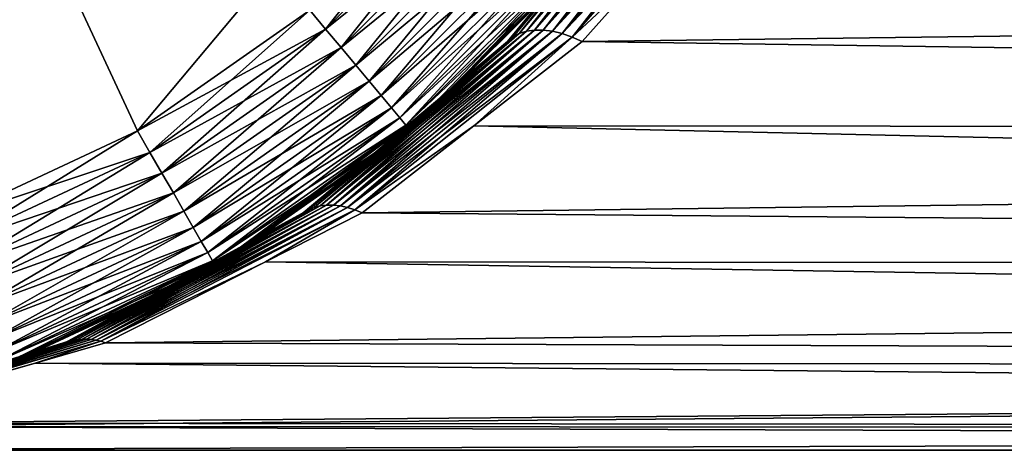
# Model space of a CAD drawing. Extents: x -110 to 110, y -382 to 0.
# Drawn here: x 77 to 82, y -122 to -120 of the extents above; entities that cross this region are included whole.
import ezdxf

# ---------------------------------------------------------------- set-up
doc = ezdxf.new("R2010")
doc.units = 0
doc.layers.add('L7', color=7, linetype='CONTINUOUS')

msp = doc.modelspace()

# ---------------------------------------------------------------- linework, layer by layer
at = {"layer": 'L7', "color": 254}
for points in [[(73.03338, -110.5968, 35), (76.96661, -121.4032, 35), (77.875, -120.9796, 35)], [(73.03338, -110.5968, 35), (77.875, -120.9796, 35), (78.69603, -120.4048, 35)], [(76.96661, -121.4032, -35), (73.03338, -110.5968, -35), (77.875, -120.9796, -35)], [(77.875, -120.9796, -35), (73.03338, -110.5968, -35), (80.40323, -117.9666, -35)], [(77.875, -120.9796, -35), (80.40323, -117.9666, -35), (78.69603, -120.4048, -35)], [(80.44477, -119.6286, 5.59025), (80.40735, -119.6417, 5.646741), (79.69471, -120.5159, 4.899492)], [(80.44477, -119.6286, 5.59025), (79.69471, -120.5159, 4.899492), (79.72945, -120.5048, 4.853454)], [(79.72945, -120.5048, 4.853454), (79.76784, -120.4992, 4.809367), (80.48829, -119.6219, 5.537096)], [(79.72945, -120.5048, 4.853454), (80.48829, -119.6219, 5.537096), (80.44477, -119.6286, 5.59025)], [(79.76784, -120.4992, -4.809367), (79.72945, -120.5048, -4.853454), (80.44477, -119.6286, -5.59025)], [(80.40735, -119.6417, -5.646741), (80.44477, -119.6286, -5.59025), (79.72945, -120.5048, -4.853454)], [(79.76784, -120.4992, 4.809367), (79.80937, -120.4992, 4.767839), (80.5371, -119.6219, 5.488292)], [(79.76784, -120.4992, 4.809367), (80.5371, -119.6219, 5.488292), (80.48829, -119.6219, 5.537096)], [(79.80937, -120.4992, -4.767839), (79.76784, -120.4992, -4.809367), (80.48829, -119.6219, -5.537096)], [(79.76784, -120.4992, -4.809367), (80.44477, -119.6286, -5.59025), (80.48829, -119.6219, -5.537096)], [(79.80937, -120.4992, 4.767839), (80.59025, -119.6286, 5.444768), (80.5371, -119.6219, 5.488292)], [(79.85345, -120.5048, -4.729443), (79.80937, -120.4992, -4.767839), (80.5371, -119.6219, -5.488292)], [(79.80937, -120.4992, -4.767839), (80.48829, -119.6219, -5.537096), (80.5371, -119.6219, -5.488292)], [(79.80937, -120.4992, 4.767839), (79.85345, -120.5048, 4.729443), (80.59025, -119.6286, 5.444768)], [(79.85345, -120.5048, -4.729443), (80.5371, -119.6219, -5.488292), (80.59025, -119.6286, -5.444768)], [(80.64674, -119.6417, 5.407353), (80.59025, -119.6286, 5.444768), (79.85345, -120.5048, 4.729443)], [(80.59025, -119.6286, -5.444768), (79.89949, -120.5159, -4.694709), (79.85345, -120.5048, -4.729443)], [(80.59025, -119.6286, -5.444768), (80.64674, -119.6417, -5.407353), (79.89949, -120.5159, -4.694709)], [(79.66412, -120.5323, 4.946846), (79.69471, -120.5159, 4.899492), (80.40735, -119.6417, 5.646741)], [(79.66412, -120.5323, 4.946846), (80.40735, -119.6417, 5.646741), (80.37676, -119.6611, 5.705494)], [(80.37676, -119.6611, 5.705494), (79.96069, -120.1627, 5.342279), (79.66412, -120.5323, 4.946846)], [(79.66412, -120.5323, -4.946846), (79.96069, -120.1627, -5.342279), (80.37676, -119.6611, -5.705494)], [(80.37676, -119.6611, -5.705494), (79.69471, -120.5159, -4.899492), (79.66412, -120.5323, -4.946846)], [(80.37676, -119.6611, -5.705494), (80.40735, -119.6417, -5.646741), (79.69471, -120.5159, -4.899492)], [(80.40735, -119.6417, -5.646741), (79.72945, -120.5048, -4.853454), (79.69471, -120.5159, -4.899492)], [(80.64674, -119.6417, 5.407353), (79.85345, -120.5048, 4.729443), (79.89949, -120.5159, 4.694709)], [(80.70549, -119.6611, 5.376761), (80.64674, -119.6417, 5.407353), (79.89949, -120.5159, 4.694709)], [(79.94685, -120.5323, -4.664116), (79.89949, -120.5159, -4.694709), (80.64674, -119.6417, -5.407353)], [(80.70549, -119.6611, 5.376761), (79.89949, -120.5159, 4.694709), (79.94685, -120.5323, 4.664116)], [(79.94685, -120.5323, -4.664116), (80.64674, -119.6417, -5.407353), (80.70549, -119.6611, -5.376761)], [(79.94685, -120.5323, 4.664116), (80.34228, -120.1627, 4.960687), (80.70549, -119.6611, 5.376761)], [(80.70549, -119.6611, -5.376761), (80.34228, -120.1627, -4.960687), (79.94685, -120.5323, -4.664116)], [(78.77144, -120.4946, 34.99077), (79.40476, -119.696, 35), (78.69603, -120.4048, 35)], [(79.49463, -119.7714, 34.99077), (79.40476, -119.696, 35), (78.77144, -120.4946, 34.99077)], [(78.77144, -120.4946, -34.99077), (78.69603, -120.4048, -35), (79.49463, -119.7714, -34.99077)], [(78.845, -120.5823, 34.96329), (79.49463, -119.7714, 34.99077), (78.77144, -120.4946, 34.99077)], [(79.5823, -119.845, -34.96329), (78.77144, -120.4946, -34.99077), (79.49463, -119.7714, -34.99077)], [(79.5823, -119.845, 34.96329), (79.49463, -119.7714, 34.99077), (78.845, -120.5823, 34.96329)], [(78.845, -120.5823, -34.96329), (78.77144, -120.4946, -34.99077), (79.5823, -119.845, -34.96329)], [(78.9149, -120.6656, 34.91826), (79.5823, -119.845, 34.96329), (78.845, -120.5823, 34.96329)], [(79.66559, -119.9149, -34.91826), (78.845, -120.5823, -34.96329), (79.5823, -119.845, -34.96329)], [(79.66559, -119.9149, 34.91826), (79.5823, -119.845, 34.96329), (78.9149, -120.6656, 34.91826)], [(78.9149, -120.6656, -34.91826), (78.845, -120.5823, -34.96329), (79.66559, -119.9149, -34.91826)], [(78.9794, -120.7425, 34.85676), (79.66559, -119.9149, 34.91826), (78.9149, -120.6656, 34.91826)], [(79.74246, -119.9794, -34.85676), (78.9149, -120.6656, -34.91826), (79.66559, -119.9149, -34.91826)], [(79.74246, -119.9794, 34.85676), (79.66559, -119.9149, 34.91826), (78.9794, -120.7425, 34.85676)], [(78.9794, -120.7425, -34.85676), (78.9149, -120.6656, -34.91826), (79.74246, -119.9794, -34.85676)], [(79.03692, -120.811, 34.78033), (79.74246, -119.9794, 34.85676), (78.9794, -120.7425, 34.85676)], [(79.81101, -120.0369, -34.78033), (78.9794, -120.7425, -34.85676), (79.74246, -119.9794, -34.85676)], [(79.81101, -120.0369, 34.78033), (79.74246, -119.9794, 34.85676), (79.03692, -120.811, 34.78033)], [(79.03692, -120.811, -34.78033), (78.9794, -120.7425, -34.85676), (79.81101, -120.0369, -34.78033)], [(79.08605, -120.8696, 34.69084), (79.81101, -120.0369, 34.78033), (79.03692, -120.811, 34.78033)], [(79.86956, -120.0861, -34.69084), (79.03692, -120.811, -34.78033), (79.81101, -120.0369, -34.78033)], [(79.86956, -120.0861, 34.69084), (79.81101, -120.0369, 34.78033), (79.08605, -120.8696, 34.69084)], [(79.08605, -120.8696, -34.69084), (79.03692, -120.811, -34.78033), (79.86956, -120.0861, -34.69084)], [(79.12558, -120.9167, 34.59049), (79.86956, -120.0861, 34.69084), (79.08605, -120.8696, 34.69084)], [(79.91667, -120.1256, -34.59049), (79.08605, -120.8696, -34.69084), (79.86956, -120.0861, -34.69084)], [(79.91667, -120.1256, 34.59049), (79.86956, -120.0861, 34.69084), (79.12558, -120.9167, 34.59049)], [(79.12558, -120.9167, -34.59049), (79.08605, -120.8696, -34.69084), (79.91667, -120.1256, -34.59049)], [(79.15452, -120.9512, 34.48176), (79.91667, -120.1256, 34.59049), (79.12558, -120.9167, 34.59049)], [(79.95117, -120.1545, -34.48176), (79.12558, -120.9167, -34.59049), (79.91667, -120.1256, -34.59049)], [(79.95117, -120.1545, 34.48176), (79.91667, -120.1256, 34.59049), (79.15452, -120.9512, 34.48176)], [(79.15452, -120.9512, -34.48176), (79.12558, -120.9167, -34.59049), (79.95117, -120.1545, -34.48176)], [(79.17219, -120.9722, 34.36733), (79.95117, -120.1545, 34.48176), (79.15452, -120.9512, 34.48176)], [(79.97221, -120.1722, -34.36733), (79.15452, -120.9512, -34.48176), (79.95117, -120.1545, -34.48176)], [(79.17219, -120.9722, -34.36733), (79.15452, -120.9512, -34.48176), (79.97221, -120.1722, -34.36733)], [(79.97221, -120.1722, 34.36733), (79.95117, -120.1545, 34.48176), (79.17219, -120.9722, 34.36733)], [(79.17812, -120.9793, 34.25), (79.97221, -120.1722, 34.36733), (79.17219, -120.9722, 34.36733)], [(79.97929, -120.1781, -34.25), (79.17219, -120.9722, -34.36733), (79.97221, -120.1722, -34.36733)], [(79.17812, -120.9793, -34.25), (79.17219, -120.9722, -34.36733), (79.97929, -120.1781, -34.25)], [(79.97929, -120.1781, -34.25), (79.96069, -120.1627, -5.342279), (79.17812, -120.9793, -34.25)], [(79.96069, -120.1627, -5.342279), (79.63809, -120.5539, -4.994863), (79.17812, -120.9793, -34.25)], [(79.97929, -120.1781, 34.25), (79.97221, -120.1722, 34.36733), (79.17812, -120.9793, 34.25)], [(79.63809, -120.5539, 4.994863), (79.97929, -120.1781, 34.25), (79.17812, -120.9793, 34.25)], [(79.96069, -120.1627, 5.342279), (79.97929, -120.1781, 34.25), (79.63809, -120.5539, 4.994863)], [(79.96069, -120.1627, 5.342279), (79.63809, -120.5539, 4.994863), (79.66412, -120.5323, 4.946846)], [(79.66412, -120.5323, -4.946846), (79.63809, -120.5539, -4.994863), (79.96069, -120.1627, -5.342279)], [(79.94685, -120.5323, 4.664116), (79.99486, -120.5539, 4.638087), (80.34228, -120.1627, 4.960687)], [(80.34228, -120.1627, -4.960687), (79.99486, -120.5539, -4.638087), (79.94685, -120.5323, -4.664116)], [(109.25, -120.1781, -4.979289), (79.99486, -120.5539, -4.638087), (80.34228, -120.1627, -4.960687)], [(80.34228, -120.1627, 4.960687), (79.99486, -120.5539, 4.638087), (109.25, -120.9793, 4.178119)], [(109.25, -120.9793, -4.178119), (79.99486, -120.5539, -4.638087), (109.25, -120.1781, -4.979289)], [(109.25, -120.1781, 4.979289), (80.34228, -120.1627, 4.960687), (109.25, -120.9793, 4.178119)], [(77.93366, -121.0813, 34.99077), (78.69603, -120.4048, 35), (77.875, -120.9796, 35)], [(78.77144, -120.4946, -34.99077), (77.875, -120.9796, -35), (78.69603, -120.4048, -35)], [(78.77144, -120.4946, 34.99077), (78.69603, -120.4048, 35), (77.93366, -121.0813, 34.99077)], [(77.93366, -121.0813, -34.99077), (77.875, -120.9796, -35), (78.77144, -120.4946, -34.99077)], [(77.99088, -121.1804, 34.96329), (78.77144, -120.4946, 34.99077), (77.93366, -121.0813, 34.99077)], [(78.845, -120.5823, -34.96329), (77.93366, -121.0813, -34.99077), (78.77144, -120.4946, -34.99077)], [(78.845, -120.5823, 34.96329), (78.77144, -120.4946, 34.99077), (77.99088, -121.1804, 34.96329)], [(78.68913, -121.3543, 3.910803), (78.71635, -121.3432, 3.87602), (79.69471, -120.5159, 4.899492)], [(78.68913, -121.3543, 3.910803), (79.69471, -120.5159, 4.899492), (79.66412, -120.5323, 4.946846)], [(79.72945, -120.5048, 4.853454), (79.69471, -120.5159, 4.899492), (78.71635, -121.3432, 3.87602)], [(79.72945, -120.5048, 4.853454), (78.71635, -121.3432, 3.87602), (78.74548, -121.3358, 3.841817)], [(79.66412, -120.5323, -4.946846), (79.69471, -120.5159, -4.899492), (78.71635, -121.3432, -3.87602)], [(79.69471, -120.5159, -4.899492), (78.74548, -121.3358, -3.841817), (78.71635, -121.3432, -3.87602)], [(78.74548, -121.3358, 3.841817), (78.77628, -121.332, 3.808477), (79.76784, -120.4992, 4.809367)], [(78.74548, -121.3358, 3.841817), (79.76784, -120.4992, 4.809367), (79.72945, -120.5048, 4.853454)], [(78.77628, -121.332, -3.808477), (78.74548, -121.3358, -3.841817), (79.72945, -120.5048, -4.853454)], [(79.69471, -120.5159, -4.899492), (79.72945, -120.5048, -4.853454), (78.74548, -121.3358, -3.841817)], [(78.77628, -121.332, 3.808477), (78.80848, -121.332, 3.776277), (79.80937, -120.4992, 4.767839)], [(78.77628, -121.332, 3.808477), (79.80937, -120.4992, 4.767839), (79.76784, -120.4992, 4.809367)], [(78.80848, -121.332, -3.776277), (78.77628, -121.332, -3.808477), (79.76784, -120.4992, -4.809367)], [(78.77628, -121.332, -3.808477), (79.72945, -120.5048, -4.853454), (79.76784, -120.4992, -4.809367)], [(78.80848, -121.332, 3.776277), (79.85345, -120.5048, 4.729443), (79.80937, -120.4992, 4.767839)], [(78.84182, -121.3358, -3.745484), (78.80848, -121.332, -3.776277), (79.80937, -120.4992, -4.767839)], [(78.80848, -121.332, -3.776277), (79.76784, -120.4992, -4.809367), (79.80937, -120.4992, -4.767839)], [(78.80848, -121.332, 3.776277), (78.84182, -121.3358, 3.745484), (79.85345, -120.5048, 4.729443)], [(78.84182, -121.3358, -3.745484), (79.80937, -120.4992, -4.767839), (79.85345, -120.5048, -4.729443)], [(79.89949, -120.5159, 4.694709), (79.85345, -120.5048, 4.729443), (78.84182, -121.3358, 3.745484)], [(79.85345, -120.5048, -4.729443), (78.87602, -121.3432, -3.716353), (78.84182, -121.3358, -3.745484)], [(79.89949, -120.5159, 4.694709), (78.84182, -121.3358, 3.745484), (78.87602, -121.3432, 3.716353)], [(79.85345, -120.5048, -4.729443), (79.89949, -120.5159, -4.694709), (78.87602, -121.3432, -3.716353)], [(79.94685, -120.5323, 4.664116), (79.89949, -120.5159, 4.694709), (78.87602, -121.3432, 3.716353)], [(78.91081, -121.3543, -3.689125), (78.87602, -121.3432, -3.716353), (79.89949, -120.5159, -4.694709)], [(78.91081, -121.3543, -3.689125), (79.89949, -120.5159, -4.694709), (79.94685, -120.5323, -4.664116)], [(79.66412, -120.5323, 4.946846), (79.15816, -120.9555, 4.478026), (78.68913, -121.3543, 3.910803)], [(78.68913, -121.3543, -3.910803), (79.15816, -120.9555, -4.478026), (79.66412, -120.5323, -4.946846)], [(79.66412, -120.5323, -4.946846), (78.71635, -121.3432, -3.87602), (78.68913, -121.3543, -3.910803)], [(79.94685, -120.5323, 4.664116), (78.87602, -121.3432, 3.716353), (78.91081, -121.3543, 3.689125)], [(78.91081, -121.3543, 3.689125), (79.47803, -120.9555, 4.158167), (79.94685, -120.5323, 4.664116)], [(79.94685, -120.5323, -4.664116), (79.47803, -120.9555, -4.158167), (78.91081, -121.3543, -3.689125)], [(79.66412, -120.5323, 4.946846), (79.63809, -120.5539, 4.994863), (79.15816, -120.9555, 4.478026)], [(79.66412, -120.5323, -4.946846), (79.15816, -120.9555, -4.478026), (79.63809, -120.5539, -4.994863)], [(79.63809, -120.5539, 4.994863), (79.17812, -120.9793, 34.25), (79.15816, -120.9555, 4.478026)], [(79.17812, -120.9793, -34.25), (79.63809, -120.5539, -4.994863), (79.15816, -120.9555, -4.478026)], [(79.94685, -120.5323, 4.664116), (79.47803, -120.9555, 4.158167), (79.99486, -120.5539, 4.638087)], [(79.94685, -120.5323, -4.664116), (79.99486, -120.5539, -4.638087), (79.47803, -120.9555, -4.158167)], [(109.25, -120.9793, -4.178119), (79.47803, -120.9555, -4.158167), (79.99486, -120.5539, -4.638087)], [(109.25, -120.9793, 4.178119), (79.99486, -120.5539, 4.638087), (79.47803, -120.9555, 4.158167)], [(77.99088, -121.1804, -34.96329), (77.93366, -121.0813, -34.99077), (78.845, -120.5823, -34.96329)], [(78.04525, -121.2745, 34.91826), (78.845, -120.5823, 34.96329), (77.99088, -121.1804, 34.96329)], [(78.9149, -120.6656, -34.91826), (77.99088, -121.1804, -34.96329), (78.845, -120.5823, -34.96329)], [(78.9149, -120.6656, 34.91826), (78.845, -120.5823, 34.96329), (78.04525, -121.2745, 34.91826)], [(78.04525, -121.2745, -34.91826), (77.99088, -121.1804, -34.96329), (78.9149, -120.6656, -34.91826)], [(78.09542, -121.3614, 34.85676), (78.9149, -120.6656, 34.91826), (78.04525, -121.2745, 34.91826)], [(78.9794, -120.7425, -34.85676), (78.04525, -121.2745, -34.91826), (78.9149, -120.6656, -34.91826)], [(78.9794, -120.7425, 34.85676), (78.9149, -120.6656, 34.91826), (78.09542, -121.3614, 34.85676)], [(78.09542, -121.3614, -34.85676), (78.04525, -121.2745, -34.91826), (78.9794, -120.7425, -34.85676)], [(78.14016, -121.4389, 34.78033), (78.9794, -120.7425, 34.85676), (78.09542, -121.3614, 34.85676)], [(79.03692, -120.811, -34.78033), (78.09542, -121.3614, -34.85676), (78.9794, -120.7425, -34.85676)], [(79.03692, -120.811, 34.78033), (78.9794, -120.7425, 34.85676), (78.14016, -121.4389, 34.78033)], [(78.14016, -121.4389, -34.78033), (78.09542, -121.3614, -34.85676), (79.03692, -120.811, -34.78033)], [(78.17838, -121.5051, 34.69084), (79.03692, -120.811, 34.78033), (78.14016, -121.4389, 34.78033)], [(79.08605, -120.8696, -34.69084), (78.14016, -121.4389, -34.78033), (79.03692, -120.811, -34.78033)], [(79.08605, -120.8696, 34.69084), (79.03692, -120.811, 34.78033), (78.17838, -121.5051, 34.69084)], [(78.17838, -121.5051, -34.69084), (78.14016, -121.4389, -34.78033), (79.08605, -120.8696, -34.69084)], [(78.20912, -121.5584, 34.59049), (79.08605, -120.8696, 34.69084), (78.17838, -121.5051, 34.69084)], [(79.12558, -120.9167, -34.59049), (78.17838, -121.5051, -34.69084), (79.08605, -120.8696, -34.69084)], [(79.12558, -120.9167, 34.59049), (79.08605, -120.8696, 34.69084), (78.20912, -121.5584, 34.59049)], [(78.20912, -121.5584, -34.59049), (78.17838, -121.5051, -34.69084), (79.12558, -120.9167, -34.59049)], [(78.23165, -121.5974, 34.48176), (79.12558, -120.9167, 34.59049), (78.20912, -121.5584, 34.59049)], [(79.15452, -120.9512, -34.48176), (78.20912, -121.5584, -34.59049), (79.12558, -120.9167, -34.59049)], [(79.15452, -120.9512, 34.48176), (79.12558, -120.9167, 34.59049), (78.23165, -121.5974, 34.48176)], [(77.00674, -121.5135, 34.99077), (77.875, -120.9796, 35), (76.96661, -121.4032, 35)], [(77.93366, -121.0813, -34.99077), (76.96661, -121.4032, -35), (77.875, -120.9796, -35)], [(77.93366, -121.0813, 34.99077), (77.875, -120.9796, 35), (77.00674, -121.5135, 34.99077)], [(78.23165, -121.5974, -34.48176), (78.20912, -121.5584, -34.59049), (79.15452, -120.9512, -34.48176)], [(78.24539, -121.6212, 34.36733), (79.15452, -120.9512, 34.48176), (78.23165, -121.5974, 34.48176)], [(79.17219, -120.9722, -34.36733), (78.23165, -121.5974, -34.48176), (79.15452, -120.9512, -34.48176)], [(78.24539, -121.6212, -34.36733), (78.23165, -121.5974, -34.48176), (79.17219, -120.9722, -34.36733)], [(79.17219, -120.9722, 34.36733), (79.15452, -120.9512, 34.48176), (78.24539, -121.6212, 34.36733)], [(78.25, -121.6292, 34.25), (79.17219, -120.9722, 34.36733), (78.24539, -121.6212, 34.36733)], [(79.17812, -120.9793, -34.25), (78.24539, -121.6212, -34.36733), (79.17219, -120.9722, -34.36733)], [(78.25, -121.6292, -34.25), (78.24539, -121.6212, -34.36733), (79.17812, -120.9793, -34.25)], [(79.17812, -120.9793, -34.25), (79.15816, -120.9555, -4.478026), (78.25, -121.6292, -34.25)], [(78.25, -121.6292, -34.25), (79.15816, -120.9555, -4.478026), (78.66403, -121.3689, -3.945876)], [(79.17812, -120.9793, 34.25), (79.17219, -120.9722, 34.36733), (78.25, -121.6292, 34.25)], [(78.66403, -121.3689, 3.945876), (79.17812, -120.9793, 34.25), (78.25, -121.6292, 34.25)], [(79.15816, -120.9555, 4.478026), (79.17812, -120.9793, 34.25), (78.66403, -121.3689, 3.945876)], [(79.15816, -120.9555, 4.478026), (78.66403, -121.3689, 3.945876), (78.68913, -121.3543, 3.910803)], [(78.68913, -121.3543, -3.910803), (78.66403, -121.3689, -3.945876), (79.15816, -120.9555, -4.478026)], [(78.91081, -121.3543, 3.689125), (78.94588, -121.3689, 3.664028), (79.47803, -120.9555, 4.158167)], [(79.47803, -120.9555, -4.158167), (78.94588, -121.3689, -3.664028), (78.91081, -121.3543, -3.689125)], [(109.25, -120.9793, -4.178119), (78.94588, -121.3689, -3.664028), (79.47803, -120.9555, -4.158167)], [(109.25, -121.6292, 3.25), (79.47803, -120.9555, 4.158167), (78.94588, -121.3689, 3.664028)], [(109.25, -121.6292, -3.25), (78.94588, -121.3689, -3.664028), (109.25, -120.9793, -4.178119)], [(109.25, -120.9793, 4.178119), (79.47803, -120.9555, 4.158167), (109.25, -121.6292, 3.25)], [(77.00674, -121.5135, -34.99077), (76.96661, -121.4032, -35), (77.93366, -121.0813, -34.99077)], [(77.04588, -121.621, 34.96329), (77.93366, -121.0813, 34.99077), (77.00674, -121.5135, 34.99077)], [(77.99088, -121.1804, -34.96329), (77.00674, -121.5135, -34.99077), (77.93366, -121.0813, -34.99077)], [(77.99088, -121.1804, 34.96329), (77.93366, -121.0813, 34.99077), (77.04588, -121.621, 34.96329)], [(77.04588, -121.621, -34.96329), (77.00674, -121.5135, -34.99077), (77.99088, -121.1804, -34.96329)], [(77.08307, -121.7232, 34.91826), (77.99088, -121.1804, 34.96329), (77.04588, -121.621, 34.96329)], [(78.04525, -121.2745, -34.91826), (77.04588, -121.621, -34.96329), (77.99088, -121.1804, -34.96329)], [(78.04525, -121.2745, 34.91826), (77.99088, -121.1804, 34.96329), (77.08307, -121.7232, 34.91826)], [(77.08307, -121.7232, -34.91826), (77.04588, -121.621, -34.96329), (78.04525, -121.2745, -34.91826)], [(77.11739, -121.8175, 34.85676), (78.04525, -121.2745, 34.91826), (77.08307, -121.7232, 34.91826)], [(78.09542, -121.3614, -34.85676), (77.08307, -121.7232, -34.91826), (78.04525, -121.2745, -34.91826)], [(78.09542, -121.3614, 34.85676), (78.04525, -121.2745, 34.91826), (77.11739, -121.8175, 34.85676)], [(77.11739, -121.8175, -34.85676), (77.08307, -121.7232, -34.91826), (78.09542, -121.3614, -34.85676)], [(77.148, -121.9016, 34.78033), (78.09542, -121.3614, 34.85676), (77.11739, -121.8175, 34.85676)], [(78.14016, -121.4389, -34.78033), (77.11739, -121.8175, -34.85676), (78.09542, -121.3614, -34.85676)], [(78.14016, -121.4389, 34.78033), (78.09542, -121.3614, 34.85676), (77.148, -121.9016, 34.78033)], [(77.54724, -121.9812, 2.699242), (77.56759, -121.9757, 2.676581), (78.71635, -121.3432, 3.87602)], [(77.54724, -121.9812, 2.699242), (78.71635, -121.3432, 3.87602), (78.68913, -121.3543, 3.910803)], [(78.68913, -121.3543, 3.910803), (78.23537, -121.6026, 3.484244), (77.54724, -121.9812, 2.699242)], [(77.54724, -121.9812, -2.699242), (78.23537, -121.6026, -3.484244), (78.68913, -121.3543, -3.910803)], [(78.68913, -121.3543, -3.910803), (77.56759, -121.9757, -2.676581), (77.54724, -121.9812, -2.699242)], [(78.74548, -121.3358, 3.841817), (78.71635, -121.3432, 3.87602), (77.56759, -121.9757, 2.676581)], [(78.74548, -121.3358, 3.841817), (77.56759, -121.9757, 2.676581), (77.58854, -121.972, 2.654094)], [(78.68913, -121.3543, -3.910803), (78.71635, -121.3432, -3.87602), (77.56759, -121.9757, -2.676581)], [(78.71635, -121.3432, -3.87602), (77.58854, -121.972, -2.654094), (77.56759, -121.9757, -2.676581)], [(77.58854, -121.972, 2.654094), (77.60999, -121.9702, 2.631868), (78.77628, -121.332, 3.808477)], [(77.58854, -121.972, 2.654094), (78.77628, -121.332, 3.808477), (78.74548, -121.3358, 3.841817)], [(77.60999, -121.9702, -2.631868), (77.58854, -121.972, -2.654094), (78.74548, -121.3358, -3.841817)], [(78.71635, -121.3432, -3.87602), (78.74548, -121.3358, -3.841817), (77.58854, -121.972, -2.654094)], [(77.60999, -121.9702, 2.631868), (77.63187, -121.9702, 2.609986), (78.80848, -121.332, 3.776277)], [(77.60999, -121.9702, 2.631868), (78.80848, -121.332, 3.776277), (78.77628, -121.332, 3.808477)], [(77.63187, -121.9702, -2.609986), (77.60999, -121.9702, -2.631868), (78.77628, -121.332, -3.808477)], [(77.60999, -121.9702, -2.631868), (78.74548, -121.3358, -3.841817), (78.77628, -121.332, -3.808477)], [(77.63187, -121.9702, 2.609986), (78.84182, -121.3358, 3.745484), (78.80848, -121.332, 3.776277)], [(77.65409, -121.972, -2.588534), (77.63187, -121.9702, -2.609986), (78.80848, -121.332, -3.776277)], [(77.63187, -121.9702, -2.609986), (78.77628, -121.332, -3.808477), (78.80848, -121.332, -3.776277)], [(77.63187, -121.9702, 2.609986), (77.65409, -121.972, 2.588534), (78.84182, -121.3358, 3.745484)], [(77.65409, -121.972, -2.588534), (78.80848, -121.332, -3.776277), (78.84182, -121.3358, -3.745484)], [(78.87602, -121.3432, 3.716353), (78.84182, -121.3358, 3.745484), (77.65409, -121.972, 2.588534)], [(78.84182, -121.3358, -3.745484), (77.67658, -121.9757, -2.567592), (77.65409, -121.972, -2.588534)], [(78.87602, -121.3432, 3.716353), (77.65409, -121.972, 2.588534), (77.67658, -121.9757, 2.567592)], [(78.84182, -121.3358, -3.745484), (78.87602, -121.3432, -3.716353), (77.67658, -121.9757, -2.567592)], [(78.91081, -121.3543, 3.689125), (78.87602, -121.3432, 3.716353), (77.67658, -121.9757, 2.567592)], [(77.69924, -121.9812, -2.547242), (77.67658, -121.9757, -2.567592), (78.87602, -121.3432, -3.716353)], [(78.91081, -121.3543, 3.689125), (77.67658, -121.9757, 2.567592), (77.69924, -121.9812, 2.547242)], [(77.69924, -121.9812, -2.547242), (78.87602, -121.3432, -3.716353), (78.91081, -121.3543, -3.689125)], [(77.69924, -121.9812, 2.547242), (78.48424, -121.6026, 3.235369), (78.91081, -121.3543, 3.689125)], [(78.91081, -121.3543, -3.689125), (78.48424, -121.6026, -3.235369), (77.69924, -121.9812, -2.547242)], [(78.68913, -121.3543, 3.910803), (78.66403, -121.3689, 3.945876), (78.23537, -121.6026, 3.484244)], [(78.68913, -121.3543, -3.910803), (78.23537, -121.6026, -3.484244), (78.66403, -121.3689, -3.945876)], [(78.91081, -121.3543, 3.689125), (78.48424, -121.6026, 3.235369), (78.94588, -121.3689, 3.664028)], [(78.91081, -121.3543, -3.689125), (78.94588, -121.3689, -3.664028), (78.48424, -121.6026, -3.235369)], [(78.66403, -121.3689, 3.945876), (78.25, -121.6292, 34.25), (78.23537, -121.6026, 3.484244)], [(78.25, -121.6292, -34.25), (78.66403, -121.3689, -3.945876), (78.23537, -121.6026, -3.484244)], [(109.25, -121.6292, -3.25), (78.48424, -121.6026, -3.235369), (78.94588, -121.3689, -3.664028)], [(109.25, -121.6292, 3.25), (78.94588, -121.3689, 3.664028), (78.48424, -121.6026, 3.235369)], [(77.148, -121.9016, -34.78033), (77.11739, -121.8175, -34.85676), (78.14016, -121.4389, -34.78033)], [(77.17414, -121.9734, 34.69084), (78.14016, -121.4389, 34.78033), (77.148, -121.9016, 34.78033)], [(78.17838, -121.5051, -34.69084), (77.148, -121.9016, -34.78033), (78.14016, -121.4389, -34.78033)], [(78.17838, -121.5051, 34.69084), (78.14016, -121.4389, 34.78033), (77.17414, -121.9734, 34.69084)], [(77.17414, -121.9734, -34.69084), (77.148, -121.9016, -34.78033), (78.17838, -121.5051, -34.69084)], [(77.19517, -122.0312, 34.59049), (78.17838, -121.5051, 34.69084), (77.17414, -121.9734, 34.69084)], [(78.20912, -121.5584, -34.59049), (77.17414, -121.9734, -34.69084), (78.17838, -121.5051, -34.69084)], [(78.20912, -121.5584, 34.59049), (78.17838, -121.5051, 34.69084), (77.19517, -122.0312, 34.59049)], [(77.19517, -122.0312, -34.59049), (77.17414, -121.9734, -34.69084), (78.20912, -121.5584, -34.59049)], [(77.21058, -122.0735, 34.48176), (78.20912, -121.5584, 34.59049), (77.19517, -122.0312, 34.59049)], [(78.23165, -121.5974, -34.48176), (77.19517, -122.0312, -34.59049), (78.20912, -121.5584, -34.59049)], [(77.21058, -122.0735, -34.48176), (77.19517, -122.0312, -34.59049), (78.23165, -121.5974, -34.48176)], [(78.23165, -121.5974, 34.48176), (78.20912, -121.5584, 34.59049), (77.21058, -122.0735, 34.48176)], [(77.21997, -122.0993, 34.36733), (78.23165, -121.5974, 34.48176), (77.21058, -122.0735, 34.48176)], [(78.24539, -121.6212, -34.36733), (77.21058, -122.0735, -34.48176), (78.23165, -121.5974, -34.48176)], [(78.24539, -121.6212, 34.36733), (78.23165, -121.5974, 34.48176), (77.21997, -122.0993, 34.36733)], [(77.21997, -122.0993, -34.36733), (77.21058, -122.0735, -34.48176), (78.24539, -121.6212, -34.36733)], [(77.22313, -122.108, 34.25), (78.24539, -121.6212, 34.36733), (77.21997, -122.0993, 34.36733)], [(78.25, -121.6292, -34.25), (77.21997, -122.0993, -34.36733), (78.24539, -121.6212, -34.36733)], [(77.22313, -122.108, -34.25), (77.21997, -122.0993, -34.36733), (78.25, -121.6292, -34.25)], [(77.22313, -122.108, -34.25), (78.25, -121.6292, -34.25), (78.23537, -121.6026, -3.484244)], [(78.23537, -121.6026, -3.484244), (77.52756, -121.9884, -2.72199), (77.22313, -122.108, -34.25)], [(78.25, -121.6292, 34.25), (78.24539, -121.6212, 34.36733), (77.22313, -122.108, 34.25)], [(77.52756, -121.9884, 2.72199), (78.25, -121.6292, 34.25), (77.22313, -122.108, 34.25)], [(78.23537, -121.6026, 3.484244), (78.25, -121.6292, 34.25), (77.52756, -121.9884, 2.72199)], [(77.52756, -121.9884, 2.72199), (77.54724, -121.9812, 2.699242), (78.23537, -121.6026, 3.484244)], [(77.54724, -121.9812, -2.699242), (77.52756, -121.9884, -2.72199), (78.23537, -121.6026, -3.484244)], [(77.69924, -121.9812, 2.547242), (77.72199, -121.9884, 2.527562), (78.48424, -121.6026, 3.235369)], [(77.72199, -121.9884, -2.527562), (77.69924, -121.9812, -2.547242), (78.48424, -121.6026, -3.235369)], [(109.25, -121.6292, -3.25), (77.72199, -121.9884, -2.527562), (78.48424, -121.6026, -3.235369)], [(78.48424, -121.6026, 3.235369), (77.72199, -121.9884, 2.527562), (109.25, -122.108, 2.223131)], [(109.25, -122.108, -2.223131), (77.72199, -121.9884, -2.527562), (109.25, -121.6292, -3.25)], [(109.25, -122.108, 2.223131), (109.25, -121.6292, 3.25), (78.48424, -121.6026, 3.235369)], [(76.30029, -122.3689, 1.377542), (76.31116, -122.3674, 1.366386), (77.56759, -121.9757, 2.676581)], [(76.30029, -122.3689, 1.377542), (77.56759, -121.9757, 2.676581), (77.54724, -121.9812, 2.699242)], [(77.58854, -121.972, 2.654094), (77.56759, -121.9757, 2.676581), (76.31116, -122.3674, 1.366386)], [(77.58854, -121.972, 2.654094), (76.31116, -122.3674, 1.366386), (76.32209, -122.3665, 1.355252)], [(77.54724, -121.9812, -2.699242), (77.56759, -121.9757, -2.676581), (76.31116, -122.3674, -1.366386)], [(77.56759, -121.9757, -2.676581), (76.32209, -122.3665, -1.355252), (76.31116, -122.3674, -1.366386)], [(76.32209, -122.3665, 1.355252), (76.33309, -122.366, 1.344151), (77.60999, -121.9702, 2.631868)], [(76.32209, -122.3665, 1.355252), (77.60999, -121.9702, 2.631868), (77.58854, -121.972, 2.654094)], [(76.33309, -122.366, -1.344151), (76.32209, -122.3665, -1.355252), (77.58854, -121.972, -2.654094)], [(77.56759, -121.9757, -2.676581), (77.58854, -121.972, -2.654094), (76.32209, -122.3665, -1.355252)], [(76.33309, -122.366, 1.344151), (76.34415, -122.366, 1.333094), (77.63187, -121.9702, 2.609986)], [(76.33309, -122.366, 1.344151), (77.63187, -121.9702, 2.609986), (77.60999, -121.9702, 2.631868)], [(76.34415, -122.366, -1.333094), (76.33309, -122.366, -1.344151), (77.60999, -121.9702, -2.631868)], [(76.33309, -122.366, -1.344151), (77.58854, -121.972, -2.654094), (77.60999, -121.9702, -2.631868)], [(76.34415, -122.366, 1.333094), (77.65409, -121.972, 2.588534), (77.63187, -121.9702, 2.609986)], [(76.35525, -122.3665, -1.322091), (76.34415, -122.366, -1.333094), (77.63187, -121.9702, -2.609986)], [(76.34415, -122.366, -1.333094), (77.60999, -121.9702, -2.631868), (77.63187, -121.9702, -2.609986)], [(76.34415, -122.366, 1.333094), (76.35525, -122.3665, 1.322091), (77.65409, -121.972, 2.588534)], [(76.35525, -122.3665, -1.322091), (77.63187, -121.9702, -2.609986), (77.65409, -121.972, -2.588534)], [(77.67658, -121.9757, 2.567592), (77.65409, -121.972, 2.588534), (76.35525, -122.3665, 1.322091)], [(77.65409, -121.972, -2.588534), (76.36639, -122.3674, -1.311153), (76.35525, -122.3665, -1.322091)], [(77.67658, -121.9757, 2.567592), (76.35525, -122.3665, 1.322091), (76.36639, -122.3674, 1.311153)], [(77.65409, -121.972, -2.588534), (77.67658, -121.9757, -2.567592), (76.36639, -122.3674, -1.311153)], [(77.69924, -121.9812, 2.547242), (77.67658, -121.9757, 2.567592), (76.36639, -122.3674, 1.311153)], [(76.37754, -122.3689, -1.30029), (76.36639, -122.3674, -1.311153), (77.67658, -121.9757, -2.567592)], [(76.37754, -122.3689, -1.30029), (77.67658, -121.9757, -2.567592), (77.69924, -121.9812, -2.547242)], [(77.21573, -122.0848, 2.386173), (76.30029, -122.3689, 1.377542), (77.54724, -121.9812, 2.699242)], [(76.30029, -122.3689, -1.377542), (77.21573, -122.0848, -2.386173), (77.54724, -121.9812, -2.699242)], [(77.54724, -121.9812, -2.699242), (76.31116, -122.3674, -1.366386), (76.30029, -122.3689, -1.377542)], [(77.69924, -121.9812, 2.547242), (76.36639, -122.3674, 1.311153), (76.37754, -122.3689, 1.30029)], [(76.37754, -122.3689, 1.30029), (77.38617, -122.0848, 2.215732), (77.69924, -121.9812, 2.547242)], [(77.38617, -122.0848, -2.215732), (76.37754, -122.3689, -1.30029), (77.69924, -121.9812, -2.547242)], [(77.21573, -122.0848, 2.386173), (77.54724, -121.9812, 2.699242), (77.52756, -121.9884, 2.72199)], [(77.54724, -121.9812, -2.699242), (77.21573, -122.0848, -2.386173), (77.52756, -121.9884, -2.72199)], [(77.52756, -121.9884, 2.72199), (77.22313, -122.108, 34.25), (77.21573, -122.0848, 2.386173)], [(77.22313, -122.108, -34.25), (77.52756, -121.9884, -2.72199), (77.21573, -122.0848, -2.386173)], [(77.69924, -121.9812, 2.547242), (77.38617, -122.0848, 2.215732), (77.72199, -121.9884, 2.527562)], [(77.38617, -122.0848, -2.215732), (77.69924, -121.9812, -2.547242), (77.72199, -121.9884, -2.527562)], [(109.25, -122.108, -2.223131), (77.38617, -122.0848, -2.215732), (77.72199, -121.9884, -2.527562)], [(109.25, -122.108, 2.223131), (77.72199, -121.9884, 2.527562), (77.38617, -122.0848, 2.215732)], [(76.2138, -122.3871, -1.127102), (76.38871, -122.3708, -1.289515), (109.25, -122.108, -2.223131)], [(109.25, -122.108, -2.223131), (109.25, -122.4013, -1.128713), (76.2138, -122.3871, -1.127102)], [(76.37754, -122.3689, 1.30029), (76.38871, -122.3708, 1.289515), (77.38617, -122.0848, 2.215732)], [(76.38871, -122.3708, -1.289515), (76.37754, -122.3689, -1.30029), (77.38617, -122.0848, -2.215732)], [(109.25, -122.108, -2.223131), (76.38871, -122.3708, -1.289515), (77.38617, -122.0848, -2.215732)], [(109.25, -122.4013, 1.128713), (77.38617, -122.0848, 2.215732), (76.38871, -122.3708, 1.289515)], [(109.25, -122.108, 2.223131), (77.38617, -122.0848, 2.215732), (109.25, -122.4013, 1.128713)], [(76.2138, -122.3871, -1.127102), (109.25, -122.5), (75, -122.5)], [(75, -122.5), (109.25, -122.4013, 1.128713), (76.2138, -122.3871, 1.127102)], [(109.25, -122.4013, 1.128713), (76.38871, -122.3708, 1.289515), (76.2138, -122.3871, 1.127102)], [(76.2138, -122.3871, -1.127102), (109.25, -122.4013, -1.128713), (109.25, -122.5)], [(75, -122.5), (109.25, -122.5), (109.25, -122.4013, 1.128713)]]:
    msp.add_3dface(points, dxfattribs=at)

doc.saveas('drawing.dxf')
